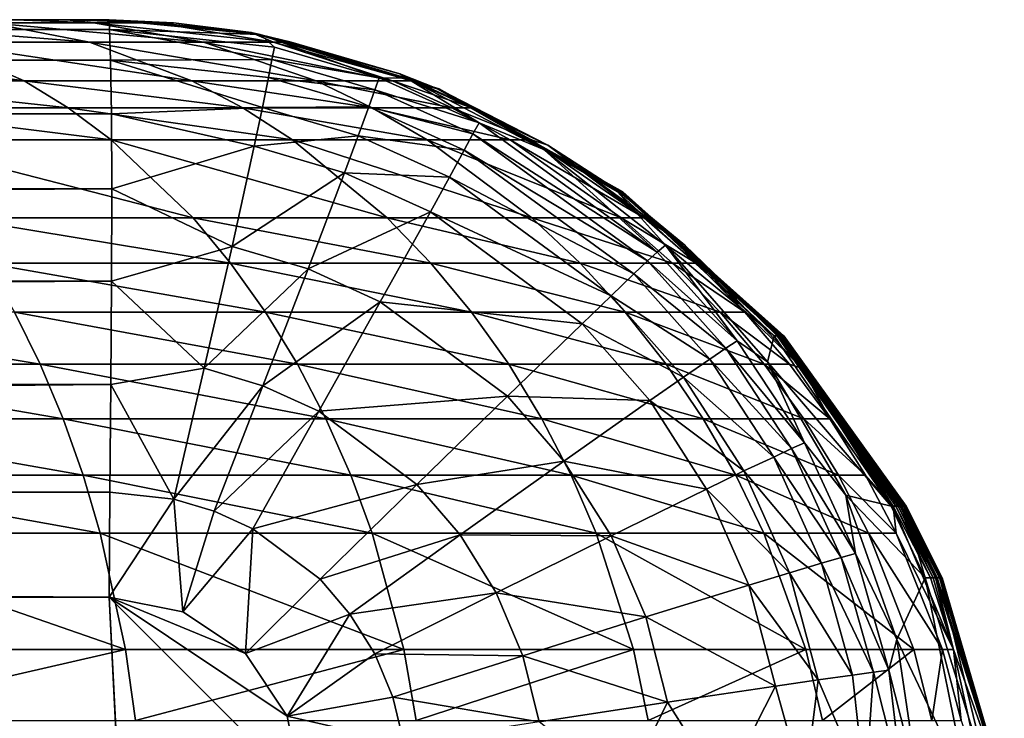
# Model space of a CAD drawing. Units: inches. Extents: x -25.6 to 27.7, y -23.9 to 22.9.
# Drawn here: x 26 to 27, y 22.2 to 22.9 of the extents above; entities that cross this region are included whole.
import ezdxf

# ---------------------------------------------------------------- set-up
doc = ezdxf.new("R2010")
doc.units = ezdxf.units.IN
doc.header["$MEASUREMENT"] = 0
doc.layers.add('SEAT-SEAT', color=5, linetype='Continuous')

msp = doc.modelspace()

# ---------------------------------------------------------------- linework, layer by layer
at = {"layer": 'SEAT-SEAT'}
for points in [[(26.1187, 22.9315, 1.5354), (-13.4483, 22.9315, 1.5354), (26.1187, 22.9315, 3.4713)], [(26.1187, 22.9315, 3.4713), (-13.4483, 22.9315, 1.5354), (26.1187, 22.9315, 5.4072)], [(26.1187, 22.9315, 5.4072), (-13.4483, 22.9315, 1.5354), (26.1187, 22.9315, 7.3431)], [(26.1187, 22.9315, 7.3431), (-13.4483, 22.9315, 1.5354), (26.1187, 22.9315, 9.279)], [(26.1187, 22.9315, 9.279), (-13.4483, 22.9315, 1.5354), (26.1187, 22.9315, 11.2149)], [(26.1187, 22.9315, 11.2149), (-13.4483, 22.9315, 1.5354), (-13.4483, 22.9315, 11.2149)], [(26.1187, 22.9315, 11.2149), (-13.4483, 22.9315, 11.2149), (-13.4375, 22.9315, 11.3743)], [(-13.4483, 22.9315, 1.5354), (26.1187, 22.9315, 1.5354), (11.2802, 22.9216, 1.428)], [(26.1187, 22.9315, 11.2149), (-13.4375, 22.9315, 11.3743), (26.1078, 22.9315, 11.3743)], [(26.1078, 22.9315, 11.3743), (-13.4375, 22.9315, 11.3743), (-13.4052, 22.9315, 11.5309)], [(26.1078, 22.9315, 11.3743), (-13.4052, 22.9315, 11.5309), (26.0756, 22.9315, 11.5309)], [(26.0756, 22.9315, 11.5309), (-13.4052, 22.9315, 11.5309), (26.0225, 22.9315, 11.6816)], [(11.2802, 22.9216, 1.428), (26.1187, 22.9315, 1.5354), (26.119, 22.9216, 1.428)], [(25.941, 22.9084, 12.1505), (26.0983, 22.9084, 11.947), (25.8526, 22.9283, 12.0695)], [(25.8526, 22.9283, 12.0695), (26.0983, 22.9084, 11.947), (25.9961, 22.9283, 11.8837)], [(26.1024, 22.9283, 11.6742), (26.0225, 22.9315, 11.6816), (25.9961, 22.9283, 11.8837)], [(26.1024, 22.9283, 11.6742), (25.9961, 22.9283, 11.8837), (26.2149, 22.9084, 11.7178)], [(26.2149, 22.9084, 11.7178), (25.9961, 22.9283, 11.8837), (26.0983, 22.9084, 11.947)], [(26.0756, 22.9315, 11.5309), (26.0225, 22.9315, 11.6816), (26.1024, 22.9283, 11.6742)], [(26.1078, 22.9315, 11.3743), (26.0756, 22.9315, 11.5309), (26.1678, 22.9283, 11.4487)], [(26.1678, 22.9283, 11.4487), (26.0756, 22.9315, 11.5309), (26.1024, 22.9283, 11.6742)], [(26.1678, 22.9283, 11.4487), (26.1024, 22.9283, 11.6742), (26.2865, 22.9084, 11.4709)], [(26.2865, 22.9084, 11.4709), (26.1024, 22.9283, 11.6742), (26.2149, 22.9084, 11.7178)], [(26.1678, 22.9283, 11.4487), (26.1843, 22.9283, 11.3323), (26.1078, 22.9315, 11.3743)], [(26.1078, 22.9315, 11.3743), (26.1843, 22.9283, 11.3323), (26.1187, 22.9315, 11.2149)], [(26.1187, 22.9315, 11.2149), (26.1843, 22.9283, 11.3323), (26.2636, 22.9183, 11.2149)], [(26.273, 22.9163, 1.5354), (26.1187, 22.9315, 1.5354), (26.2636, 22.9183, 3.3503)], [(26.2636, 22.9183, 3.3503), (26.1187, 22.9315, 1.5354), (26.1187, 22.9315, 3.4713)], [(26.2636, 22.9183, 3.3503), (26.1187, 22.9315, 3.4713), (26.2639, 22.9183, 5.4677)], [(26.2639, 22.9183, 5.4677), (26.1187, 22.9315, 3.4713), (26.1187, 22.9315, 5.4072)], [(26.2639, 22.9183, 5.4677), (26.1187, 22.9315, 5.4072), (26.1187, 22.9315, 7.3431)], [(26.1187, 22.9315, 9.279), (26.2639, 22.9183, 8.795), (26.1187, 22.9315, 7.3431)], [(26.1187, 22.9315, 7.3431), (26.2639, 22.9183, 8.795), (26.264, 22.9183, 7.5851)], [(26.1187, 22.9315, 7.3431), (26.264, 22.9183, 7.5851), (26.2639, 22.9183, 5.4677)], [(26.1187, 22.9315, 11.2149), (26.2638, 22.9183, 10.3074), (26.1187, 22.9315, 9.279)], [(26.1187, 22.9315, 9.279), (26.2638, 22.9183, 10.3074), (26.2639, 22.9183, 10.005)], [(26.1187, 22.9315, 9.279), (26.2639, 22.9183, 10.005), (26.2639, 22.9183, 9.4)], [(26.2636, 22.9183, 11.2149), (26.2637, 22.9183, 10.9124), (26.1187, 22.9315, 11.2149)], [(26.1187, 22.9315, 11.2149), (26.2637, 22.9183, 10.9124), (26.2638, 22.9183, 10.6099)], [(26.1187, 22.9315, 11.2149), (26.2638, 22.9183, 10.6099), (26.2638, 22.9183, 10.3074)], [(26.2639, 22.9183, 8.795), (26.1187, 22.9315, 9.279), (26.2639, 22.9183, 9.4)], [(26.1187, 22.9315, 1.5354), (26.273, 22.9163, 1.5354), (26.119, 22.9216, 1.428)], [(26.2865, 22.9084, 11.4709), (26.2636, 22.9183, 11.2149), (26.1678, 22.9283, 11.4487)], [(26.1678, 22.9283, 11.4487), (26.2636, 22.9183, 11.2149), (26.1843, 22.9283, 11.3323)], [(11.2802, 22.9216, 1.428), (26.119, 22.9216, 1.428), (26.12, 22.89, 1.3181)], [(11.2802, 22.9216, 1.428), (26.12, 22.89, 1.3181), (11.2803, 22.8785, 1.2909)], [(26.119, 22.9216, 1.428), (26.273, 22.9163, 1.5354), (26.2875, 22.9033, 1.428)], [(26.119, 22.9216, 1.428), (26.2875, 22.9033, 1.428), (26.285, 22.8907, 1.3729)], [(26.285, 22.8907, 1.3729), (26.12, 22.89, 1.3181), (26.119, 22.9216, 1.428)], [(26.2865, 22.9084, 11.4709), (26.3047, 22.9084, 11.3435), (26.2636, 22.9183, 11.2149)], [(26.4159, 22.8762, 11.215), (26.2636, 22.9183, 11.2149), (26.3047, 22.9084, 11.3435)], [(26.2636, 22.9183, 11.2149), (26.4159, 22.8762, 11.215), (26.2637, 22.9183, 10.9124)], [(26.4539, 22.8608, 3.3503), (26.423, 22.8716, 1.5354), (26.2636, 22.9183, 3.3503)], [(26.4539, 22.8608, 3.3503), (26.2636, 22.9183, 3.3503), (26.2639, 22.9183, 5.4677)], [(26.423, 22.8716, 1.5354), (26.273, 22.9163, 1.5354), (26.2636, 22.9183, 3.3503)], [(26.2637, 22.9183, 10.9124), (26.4159, 22.8762, 11.215), (26.4545, 22.8608, 10.9125)], [(26.2637, 22.9183, 10.9124), (26.4545, 22.8608, 10.9125), (26.4549, 22.8608, 10.61)], [(26.4549, 22.8608, 10.61), (26.2638, 22.9183, 10.6099), (26.2637, 22.9183, 10.9124)], [(26.2638, 22.9183, 10.3074), (26.2638, 22.9183, 10.6099), (26.4551, 22.8608, 10.3075)], [(26.2638, 22.9183, 10.3074), (26.4551, 22.8608, 10.3075), (26.4553, 22.8608, 10.005)], [(26.4551, 22.8608, 10.3075), (26.2638, 22.9183, 10.6099), (26.4549, 22.8608, 10.61)], [(26.4553, 22.8608, 10.005), (26.2639, 22.9183, 10.005), (26.2638, 22.9183, 10.3074)], [(26.2639, 22.9183, 5.4677), (26.264, 22.9183, 7.5851), (26.4557, 22.8608, 5.4677)], [(26.2639, 22.9183, 5.4677), (26.4557, 22.8608, 5.4677), (26.4539, 22.8608, 3.3503)], [(26.2639, 22.9183, 9.4), (26.2639, 22.9183, 10.005), (26.4556, 22.8608, 9.4)], [(26.2639, 22.9183, 9.4), (26.4556, 22.8608, 9.4), (26.4558, 22.8608, 8.795)], [(26.4556, 22.8608, 9.4), (26.2639, 22.9183, 10.005), (26.4553, 22.8608, 10.005)], [(26.2639, 22.9183, 9.4), (26.4558, 22.8608, 8.795), (26.2639, 22.9183, 8.795)], [(26.2639, 22.9183, 8.795), (26.4558, 22.8608, 8.795), (26.4559, 22.8608, 7.5851)], [(26.2639, 22.9183, 8.795), (26.4559, 22.8608, 7.5851), (26.264, 22.9183, 7.5851)], [(26.264, 22.9183, 7.5851), (26.4559, 22.8608, 7.5851), (26.4557, 22.8608, 5.4677)], [(26.2875, 22.9033, 1.428), (26.273, 22.9163, 1.5354), (26.3946, 22.872, 1.428)], [(26.3946, 22.872, 1.428), (26.273, 22.9163, 1.5354), (26.423, 22.8716, 1.5354)], [(26.0316, 22.8688, 12.2321), (25.941, 22.9084, 12.1505), (25.7485, 22.9084, 12.3211)], [(26.0316, 22.8688, 12.2321), (25.7485, 22.9084, 12.3211), (25.8219, 22.8688, 12.4176)], [(26.0316, 22.8688, 12.2321), (26.203, 22.8688, 12.0108), (25.941, 22.9084, 12.1505)], [(26.203, 22.8688, 12.0108), (26.0983, 22.9084, 11.947), (25.941, 22.9084, 12.1505)], [(26.203, 22.8688, 12.0108), (26.3301, 22.8688, 11.7616), (26.0983, 22.9084, 11.947)], [(26.2149, 22.9084, 11.7178), (26.0983, 22.9084, 11.947), (26.3301, 22.8688, 11.7616)], [(26.2865, 22.9084, 11.4709), (26.2149, 22.9084, 11.7178), (26.4084, 22.8688, 11.4932)], [(26.4084, 22.8688, 11.4932), (26.2149, 22.9084, 11.7178), (26.3301, 22.8688, 11.7616)], [(26.4282, 22.8688, 11.3547), (26.3047, 22.9084, 11.3435), (26.2865, 22.9084, 11.4709)], [(26.4282, 22.8688, 11.3547), (26.2865, 22.9084, 11.4709), (26.4084, 22.8688, 11.4932)], [(26.4282, 22.8688, 11.3547), (26.4159, 22.8762, 11.215), (26.3047, 22.9084, 11.3435)], [(26.285, 22.8907, 1.3729), (26.2875, 22.9033, 1.428), (26.3946, 22.872, 1.428)], [(11.2803, 22.8785, 1.2909), (26.12, 22.89, 1.3181), (26.1209, 22.8352, 1.2123)], [(26.285, 22.8907, 1.3729), (26.2814, 22.8725, 1.3181), (26.12, 22.89, 1.3181)], [(26.2752, 22.8416, 1.251), (26.1209, 22.8352, 1.2123), (26.12, 22.89, 1.3181)], [(26.2752, 22.8416, 1.251), (26.12, 22.89, 1.3181), (26.2814, 22.8725, 1.3181)], [(26.3903, 22.8599, 1.3729), (26.2814, 22.8725, 1.3181), (26.285, 22.8907, 1.3729)], [(26.285, 22.8907, 1.3729), (26.3946, 22.872, 1.428), (26.3903, 22.8599, 1.3729)], [(11.2803, 22.8785, 1.2909), (26.1209, 22.8352, 1.2123), (11.2803, 22.7994, 1.1632)], [(26.4898, 22.8412, 11.3602), (26.567, 22.8031, 11.2151), (26.4159, 22.8762, 11.215)], [(26.4898, 22.8412, 11.3602), (26.4159, 22.8762, 11.215), (26.4282, 22.8688, 11.3547)], [(26.4159, 22.8762, 11.215), (26.567, 22.8031, 11.2151), (26.4545, 22.8608, 10.9125)], [(25.8584, 22.8412, 12.4649), (26.0766, 22.8412, 12.272), (25.8219, 22.8688, 12.4176)], [(26.0766, 22.8412, 12.272), (26.0316, 22.8688, 12.2321), (25.8219, 22.8688, 12.4176)], [(26.2551, 22.8412, 12.042), (26.203, 22.8688, 12.0108), (26.0316, 22.8688, 12.2321)], [(26.2551, 22.8412, 12.042), (26.0316, 22.8688, 12.2321), (26.0766, 22.8412, 12.272)], [(26.2551, 22.8412, 12.042), (26.3874, 22.8412, 11.783), (26.203, 22.8688, 12.0108)], [(26.3874, 22.8412, 11.783), (26.3301, 22.8688, 11.7616), (26.203, 22.8688, 12.0108)], [(26.2814, 22.8725, 1.3181), (26.384, 22.8424, 1.3181), (26.2752, 22.8416, 1.251)], [(26.3903, 22.8599, 1.3729), (26.384, 22.8424, 1.3181), (26.2814, 22.8725, 1.3181)], [(26.3874, 22.8412, 11.783), (26.469, 22.8412, 11.5041), (26.3301, 22.8688, 11.7616)], [(26.4084, 22.8688, 11.4932), (26.3301, 22.8688, 11.7616), (26.469, 22.8412, 11.5041)], [(26.3903, 22.8599, 1.3729), (26.3946, 22.872, 1.428), (26.4969, 22.8259, 1.428)], [(26.3946, 22.872, 1.428), (26.423, 22.8716, 1.5354), (26.4969, 22.8259, 1.428)], [(26.4898, 22.8412, 11.3602), (26.4282, 22.8688, 11.3547), (26.4084, 22.8688, 11.4932)], [(26.4898, 22.8412, 11.3602), (26.4084, 22.8688, 11.4932), (26.469, 22.8412, 11.5041)], [(26.5629, 22.7987, 1.5354), (26.423, 22.8716, 1.5354), (26.4539, 22.8608, 3.3503)], [(26.4969, 22.8259, 1.428), (26.423, 22.8716, 1.5354), (26.5629, 22.7987, 1.5354)], [(26.4906, 22.8146, 1.3729), (26.384, 22.8424, 1.3181), (26.3903, 22.8599, 1.3729)], [(26.3903, 22.8599, 1.3729), (26.4969, 22.8259, 1.428), (26.4906, 22.8146, 1.3729)], [(26.4539, 22.8608, 3.3503), (26.4557, 22.8608, 5.4677), (26.6385, 22.7554, 3.3503)], [(26.4539, 22.8608, 3.3503), (26.6385, 22.7554, 3.3503), (26.5629, 22.7987, 1.5354)], [(26.4549, 22.8608, 10.61), (26.4545, 22.8608, 10.9125), (26.567, 22.8031, 11.2151)], [(26.4549, 22.8608, 10.61), (26.567, 22.8031, 11.2151), (26.641, 22.7554, 10.6101)], [(26.641, 22.7554, 10.6101), (26.6417, 22.7554, 10.3076), (26.4549, 22.8608, 10.61)], [(26.4549, 22.8608, 10.61), (26.6417, 22.7554, 10.3076), (26.4551, 22.8608, 10.3075)], [(26.4553, 22.8608, 10.005), (26.4551, 22.8608, 10.3075), (26.6422, 22.7554, 10.005)], [(26.6417, 22.7554, 10.3076), (26.6422, 22.7554, 10.005), (26.4551, 22.8608, 10.3075)], [(26.4553, 22.8608, 10.005), (26.6422, 22.7554, 10.005), (26.643, 22.7554, 9.4)], [(26.643, 22.7554, 9.4), (26.4556, 22.8608, 9.4), (26.4553, 22.8608, 10.005)], [(26.4558, 22.8608, 8.795), (26.4556, 22.8608, 9.4), (26.6434, 22.7554, 8.795)], [(26.6434, 22.7554, 8.795), (26.4556, 22.8608, 9.4), (26.643, 22.7554, 9.4)], [(26.4559, 22.8608, 7.5851), (26.6431, 22.7554, 5.4677), (26.4557, 22.8608, 5.4677)], [(26.4557, 22.8608, 5.4677), (26.6431, 22.7554, 5.4677), (26.6385, 22.7554, 3.3503)], [(26.4558, 22.8608, 8.795), (26.6434, 22.7554, 8.795), (26.6438, 22.7554, 7.5851)], [(26.4558, 22.8608, 8.795), (26.6438, 22.7554, 7.5851), (26.4559, 22.8608, 7.5851)], [(26.4559, 22.8608, 7.5851), (26.6438, 22.7554, 7.5851), (26.6431, 22.7554, 5.4677)], [(11.2803, 22.7994, 1.1632), (26.1209, 22.8352, 1.2123), (26.1213, 22.7585, 1.1179)], [(25.8942, 22.8086, 12.5108), (26.1207, 22.8086, 12.3107), (25.8584, 22.8412, 12.4649)], [(26.1207, 22.8086, 12.3107), (26.0766, 22.8412, 12.272), (25.8584, 22.8412, 12.4649)], [(26.1207, 22.8086, 12.3107), (26.3061, 22.8086, 12.0723), (26.0766, 22.8412, 12.272)], [(26.0766, 22.8412, 12.272), (26.3061, 22.8086, 12.0723), (26.2551, 22.8412, 12.042)], [(26.2668, 22.8021, 1.1873), (26.1209, 22.8352, 1.2123), (26.2752, 22.8416, 1.251)], [(26.2668, 22.8021, 1.1873), (26.1213, 22.7585, 1.1179), (26.1209, 22.8352, 1.2123)], [(26.4437, 22.8086, 11.8038), (26.3874, 22.8412, 11.783), (26.2551, 22.8412, 12.042)], [(26.2551, 22.8412, 12.042), (26.3061, 22.8086, 12.0723), (26.4437, 22.8086, 11.8038)], [(26.2752, 22.8416, 1.251), (26.3732, 22.8128, 1.251), (26.2668, 22.8021, 1.1873)], [(26.2752, 22.8416, 1.251), (26.384, 22.8424, 1.3181), (26.3732, 22.8128, 1.251)], [(26.384, 22.8424, 1.3181), (26.4817, 22.7982, 1.3181), (26.3732, 22.8128, 1.251)], [(26.4906, 22.8146, 1.3729), (26.4817, 22.7982, 1.3181), (26.384, 22.8424, 1.3181)], [(26.4437, 22.8086, 11.8038), (26.5286, 22.8086, 11.5147), (26.3874, 22.8412, 11.783)], [(26.5286, 22.8086, 11.5147), (26.469, 22.8412, 11.5041), (26.3874, 22.8412, 11.783)], [(26.5286, 22.8086, 11.5147), (26.5503, 22.8086, 11.3656), (26.469, 22.8412, 11.5041)], [(26.4898, 22.8412, 11.3602), (26.469, 22.8412, 11.5041), (26.5503, 22.8086, 11.3656)], [(26.5503, 22.8086, 11.3656), (26.567, 22.8031, 11.2151), (26.4898, 22.8412, 11.3602)], [(26.4906, 22.8146, 1.3729), (26.4969, 22.8259, 1.428), (26.6789, 22.6939, 1.428)], [(26.4969, 22.8259, 1.428), (26.5629, 22.7987, 1.5354), (26.6789, 22.6939, 1.428)], [(25.8942, 22.8086, 12.5108), (25.9618, 22.7289, 12.5965), (26.2043, 22.7289, 12.383)], [(26.2043, 22.7289, 12.383), (26.1207, 22.8086, 12.3107), (25.8942, 22.8086, 12.5108)], [(26.2043, 22.7289, 12.383), (26.403, 22.7289, 12.1286), (26.1207, 22.8086, 12.3107)], [(26.403, 22.7289, 12.1286), (26.3061, 22.8086, 12.0723), (26.1207, 22.8086, 12.3107)], [(26.2668, 22.8021, 1.1873), (26.3732, 22.8128, 1.251), (26.3591, 22.7749, 1.1873)], [(26.403, 22.7289, 12.1286), (26.5506, 22.7289, 11.8424), (26.3061, 22.8086, 12.0723)], [(26.3061, 22.8086, 12.0723), (26.5506, 22.7289, 11.8424), (26.4437, 22.8086, 11.8038)], [(26.3732, 22.8128, 1.251), (26.4665, 22.7705, 1.251), (26.3591, 22.7749, 1.1873)], [(26.3732, 22.8128, 1.251), (26.4817, 22.7982, 1.3181), (26.4665, 22.7705, 1.251)], [(26.642, 22.7289, 11.5343), (26.5286, 22.8086, 11.5147), (26.4437, 22.8086, 11.8038)], [(26.4437, 22.8086, 11.8038), (26.5506, 22.7289, 11.8424), (26.642, 22.7289, 11.5343)], [(26.669, 22.6848, 1.3729), (26.4817, 22.7982, 1.3181), (26.4906, 22.8146, 1.3729)], [(26.4906, 22.8146, 1.3729), (26.6789, 22.6939, 1.428), (26.669, 22.6848, 1.3729)], [(26.642, 22.7289, 11.5343), (26.6655, 22.7289, 11.3754), (26.5286, 22.8086, 11.5147)], [(26.6655, 22.7289, 11.3754), (26.5503, 22.8086, 11.3656), (26.5286, 22.8086, 11.5147)], [(26.6655, 22.7289, 11.3754), (26.567, 22.8031, 11.2151), (26.5503, 22.8086, 11.3656)], [(11.2803, 22.7994, 1.1632), (26.1213, 22.7585, 1.1179), (11.2803, 22.689, 1.0584)], [(26.2442, 22.6997, 1.077), (26.1213, 22.7585, 1.1179), (26.2668, 22.8021, 1.1873)], [(26.2668, 22.8021, 1.1873), (26.3591, 22.7749, 1.1873), (26.2442, 22.6997, 1.077)], [(26.4817, 22.7982, 1.3181), (26.6551, 22.6716, 1.3181), (26.4665, 22.7705, 1.251)], [(26.669, 22.6848, 1.3729), (26.6551, 22.6716, 1.3181), (26.4817, 22.7982, 1.3181)], [(26.5629, 22.7987, 1.5354), (26.6385, 22.7554, 3.3503), (26.6875, 22.7009, 1.5354)], [(26.6789, 22.6939, 1.428), (26.5629, 22.7987, 1.5354), (26.6875, 22.7009, 1.5354)], [(26.7073, 22.7009, 11.2152), (26.567, 22.8031, 11.2151), (26.6655, 22.7289, 11.3754)], [(26.641, 22.7554, 10.6101), (26.567, 22.8031, 11.2151), (26.6402, 22.7554, 10.9126)], [(26.7073, 22.7009, 11.2152), (26.6402, 22.7554, 10.9126), (26.567, 22.8031, 11.2151)], [(26.2442, 22.6997, 1.077), (26.3591, 22.7749, 1.1873), (26.3219, 22.6768, 1.077)], [(26.3591, 22.7749, 1.1873), (26.447, 22.735, 1.1873), (26.3219, 22.6768, 1.077)], [(26.3591, 22.7749, 1.1873), (26.4665, 22.7705, 1.251), (26.447, 22.735, 1.1873)], [(26.4665, 22.7705, 1.251), (26.6319, 22.6492, 1.251), (26.447, 22.735, 1.1873)], [(26.4665, 22.7705, 1.251), (26.6551, 22.6716, 1.3181), (26.6319, 22.6492, 1.251)], [(11.2803, 22.689, 1.0584), (26.1213, 22.7585, 1.1179), (26.121, 22.6641, 1.0411)], [(26.2442, 22.6997, 1.077), (26.121, 22.6641, 1.0411), (26.1213, 22.7585, 1.1179)], [(26.6875, 22.7009, 1.5354), (26.6385, 22.7554, 3.3503), (26.7985, 22.6082, 3.3503)], [(26.7985, 22.6082, 3.3503), (26.6385, 22.7554, 3.3503), (26.6431, 22.7554, 5.4677)], [(26.641, 22.7554, 10.6101), (26.6402, 22.7554, 10.9126), (26.7073, 22.7009, 11.2152)], [(26.7073, 22.7009, 11.2152), (26.8032, 22.6082, 10.6101), (26.641, 22.7554, 10.6101)], [(26.641, 22.7554, 10.6101), (26.8032, 22.6082, 10.6101), (26.8044, 22.6082, 10.3076)], [(26.641, 22.7554, 10.6101), (26.8044, 22.6082, 10.3076), (26.6417, 22.7554, 10.3076)], [(26.6417, 22.7554, 10.3076), (26.8044, 22.6082, 10.3076), (26.8054, 22.6082, 10.005)], [(26.6417, 22.7554, 10.3076), (26.8054, 22.6082, 10.005), (26.6422, 22.7554, 10.005)], [(26.643, 22.7554, 9.4), (26.6422, 22.7554, 10.005), (26.8068, 22.6082, 9.4)], [(26.6422, 22.7554, 10.005), (26.8054, 22.6082, 10.005), (26.8068, 22.6082, 9.4)], [(26.643, 22.7554, 9.4), (26.8068, 22.6082, 9.4), (26.8077, 22.6082, 8.795)], [(26.8077, 22.6082, 8.795), (26.6434, 22.7554, 8.795), (26.643, 22.7554, 9.4)], [(26.7985, 22.6082, 3.3503), (26.6431, 22.7554, 5.4677), (26.8071, 22.6082, 5.4677)], [(26.8071, 22.6082, 5.4677), (26.6431, 22.7554, 5.4677), (26.6438, 22.7554, 7.5851)], [(26.6438, 22.7554, 7.5851), (26.6434, 22.7554, 8.795), (26.8083, 22.6082, 7.5851)], [(26.8083, 22.6082, 7.5851), (26.6434, 22.7554, 8.795), (26.8077, 22.6082, 8.795)], [(26.6438, 22.7554, 7.5851), (26.8083, 22.6082, 7.5851), (26.8071, 22.6082, 5.4677)], [(26.3219, 22.6768, 1.077), (26.447, 22.735, 1.1873), (26.3957, 22.6431, 1.077)], [(26.447, 22.735, 1.1873), (26.6023, 22.6206, 1.1873), (26.3957, 22.6431, 1.077)], [(26.447, 22.735, 1.1873), (26.6319, 22.6492, 1.251), (26.6023, 22.6206, 1.1873)], [(26.2043, 22.7289, 12.383), (25.9618, 22.7289, 12.5965), (26.2428, 22.6825, 12.4156)], [(25.9929, 22.6825, 12.6353), (26.2428, 22.6825, 12.4156), (25.9618, 22.7289, 12.5965)], [(26.2043, 22.7289, 12.383), (26.2428, 22.6825, 12.4156), (26.4476, 22.6825, 12.1541)], [(26.4476, 22.6825, 12.1541), (26.403, 22.7289, 12.1286), (26.2043, 22.7289, 12.383)], [(26.4476, 22.6825, 12.1541), (26.6001, 22.6825, 11.8598), (26.403, 22.7289, 12.1286)], [(26.6001, 22.6825, 11.8598), (26.5506, 22.7289, 11.8424), (26.403, 22.7289, 12.1286)], [(26.642, 22.7289, 11.5343), (26.5506, 22.7289, 11.8424), (26.6945, 22.6825, 11.5432)], [(26.6945, 22.6825, 11.5432), (26.5506, 22.7289, 11.8424), (26.6001, 22.6825, 11.8598)], [(26.7189, 22.6825, 11.3799), (26.6655, 22.7289, 11.3754), (26.642, 22.7289, 11.5343)], [(26.6945, 22.6825, 11.5432), (26.7189, 22.6825, 11.3799), (26.642, 22.7289, 11.5343)], [(26.7189, 22.6825, 11.3799), (26.7073, 22.7009, 11.2152), (26.6655, 22.7289, 11.3754)], [(26.2156, 22.575, 0.9979), (26.121, 22.6641, 1.0411), (26.2442, 22.6997, 1.077)], [(26.2442, 22.6997, 1.077), (26.3219, 22.6768, 1.077), (26.2156, 22.575, 0.9979)], [(26.669, 22.6848, 1.3729), (26.6789, 22.6939, 1.428), (26.7607, 22.6032, 1.428)], [(26.6789, 22.6939, 1.428), (26.6875, 22.7009, 1.5354), (26.7607, 22.6032, 1.428)], [(26.6875, 22.7009, 1.5354), (26.7985, 22.6082, 3.3503), (26.7917, 22.5815, 1.5354)], [(26.7607, 22.6032, 1.428), (26.6875, 22.7009, 1.5354), (26.7917, 22.5815, 1.5354)], [(26.7687, 22.6324, 11.3839), (26.8274, 22.5749, 11.2151), (26.7073, 22.7009, 11.2152)], [(26.7687, 22.6324, 11.3839), (26.7073, 22.7009, 11.2152), (26.7189, 22.6825, 11.3799)], [(26.8274, 22.5749, 11.2151), (26.8016, 22.6082, 10.9126), (26.7073, 22.7009, 11.2152)], [(26.7073, 22.7009, 11.2152), (26.8016, 22.6082, 10.9126), (26.8032, 22.6082, 10.6101)], [(11.2803, 22.689, 1.0584), (26.121, 22.6641, 1.0411), (11.2803, 22.5583, 0.9863)], [(26.749, 22.5955, 1.3729), (26.6551, 22.6716, 1.3181), (26.669, 22.6848, 1.3729)], [(26.669, 22.6848, 1.3729), (26.7607, 22.6032, 1.428), (26.749, 22.5955, 1.3729)], [(26.0217, 22.6324, 12.6708), (26.2785, 22.6324, 12.4454), (25.9929, 22.6825, 12.6353)], [(25.9929, 22.6825, 12.6353), (26.2785, 22.6324, 12.4454), (26.2428, 22.6825, 12.4156)], [(26.2156, 22.575, 0.9979), (26.3219, 22.6768, 1.077), (26.2757, 22.5572, 0.9979)], [(26.4476, 22.6825, 12.1541), (26.2428, 22.6825, 12.4156), (26.4892, 22.6324, 12.1773)], [(26.2785, 22.6324, 12.4454), (26.4892, 22.6324, 12.1773), (26.2428, 22.6825, 12.4156)], [(26.3219, 22.6768, 1.077), (26.3957, 22.6431, 1.077), (26.2757, 22.5572, 0.9979)], [(26.4476, 22.6825, 12.1541), (26.4892, 22.6324, 12.1773), (26.6461, 22.6324, 11.8757)], [(26.6461, 22.6324, 11.8757), (26.6001, 22.6825, 11.8598), (26.4476, 22.6825, 12.1541)], [(26.6461, 22.6324, 11.8757), (26.7435, 22.6324, 11.5512), (26.6001, 22.6825, 11.8598)], [(26.6945, 22.6825, 11.5432), (26.6001, 22.6825, 11.8598), (26.7435, 22.6324, 11.5512)], [(26.7687, 22.6324, 11.3839), (26.7189, 22.6825, 11.3799), (26.6945, 22.6825, 11.5432)], [(26.7687, 22.6324, 11.3839), (26.6945, 22.6825, 11.5432), (26.7435, 22.6324, 11.5512)], [(11.2803, 22.5583, 0.9863), (26.121, 22.6641, 1.0411), (26.1201, 22.5583, 0.9863)], [(26.2156, 22.575, 0.9979), (26.1201, 22.5583, 0.9863), (26.121, 22.6641, 1.0411)], [(26.6551, 22.6716, 1.3181), (26.7328, 22.5845, 1.3181), (26.6319, 22.6492, 1.251)], [(26.749, 22.5955, 1.3729), (26.7328, 22.5845, 1.3181), (26.6551, 22.6716, 1.3181)], [(26.6319, 22.6492, 1.251), (26.7058, 22.5659, 1.251), (26.6023, 22.6206, 1.1873)], [(26.6319, 22.6492, 1.251), (26.7328, 22.5845, 1.3181), (26.7058, 22.5659, 1.251)], [(26.2757, 22.5572, 0.9979), (26.3957, 22.6431, 1.077), (26.3328, 22.5311, 0.9979)], [(26.3957, 22.6431, 1.077), (26.5259, 22.5465, 1.077), (26.3328, 22.5311, 0.9979)], [(26.3957, 22.6431, 1.077), (26.6023, 22.6206, 1.1873), (26.5259, 22.5465, 1.077)], [(25.7475, 22.5792, 12.8814), (26.048, 22.5792, 12.7027), (25.7282, 22.6324, 12.8454)], [(25.7282, 22.6324, 12.8454), (26.048, 22.5792, 12.7027), (26.0217, 22.6324, 12.6708)], [(26.048, 22.5792, 12.7027), (26.311, 22.5792, 12.4722), (26.0217, 22.6324, 12.6708)], [(26.0217, 22.6324, 12.6708), (26.311, 22.5792, 12.4722), (26.2785, 22.6324, 12.4454)], [(26.311, 22.5792, 12.4722), (26.5271, 22.5792, 12.1981), (26.2785, 22.6324, 12.4454)], [(26.2785, 22.6324, 12.4454), (26.5271, 22.5792, 12.1981), (26.4892, 22.6324, 12.1773)], [(26.6461, 22.6324, 11.8757), (26.4892, 22.6324, 12.1773), (26.6882, 22.5792, 11.8899)], [(26.5271, 22.5792, 12.1981), (26.6882, 22.5792, 11.8899), (26.4892, 22.6324, 12.1773)], [(26.6461, 22.6324, 11.8757), (26.6882, 22.5792, 11.8899), (26.7884, 22.5792, 11.5584)], [(26.7884, 22.5792, 11.5584), (26.7435, 22.6324, 11.5512), (26.6461, 22.6324, 11.8757)], [(26.7884, 22.5792, 11.5584), (26.8144, 22.5792, 11.3875), (26.7435, 22.6324, 11.5512)], [(26.7687, 22.6324, 11.3839), (26.7435, 22.6324, 11.5512), (26.8144, 22.5792, 11.3875)], [(26.8144, 22.5792, 11.3875), (26.8274, 22.5749, 11.2151), (26.7687, 22.6324, 11.3839)], [(26.6023, 22.6206, 1.1873), (26.6715, 22.542, 1.1873), (26.5259, 22.5465, 1.077)], [(26.6023, 22.6206, 1.1873), (26.7058, 22.5659, 1.251), (26.6715, 22.542, 1.1873)], [(26.7917, 22.5815, 1.5354), (26.7985, 22.6082, 3.3503), (26.9183, 22.4339, 3.3503)], [(26.9183, 22.4339, 3.3503), (26.7985, 22.6082, 3.3503), (26.8071, 22.6082, 5.4677)], [(26.8016, 22.6082, 10.9126), (26.8274, 22.5749, 11.2151), (26.9231, 22.4339, 10.9125)], [(26.9255, 22.4339, 10.61), (26.8032, 22.6082, 10.6101), (26.8016, 22.6082, 10.9126)], [(26.9231, 22.4339, 10.9125), (26.9255, 22.4339, 10.61), (26.8016, 22.6082, 10.9126)], [(26.9255, 22.4339, 10.61), (26.9274, 22.4339, 10.3075), (26.8032, 22.6082, 10.6101)], [(26.8032, 22.6082, 10.6101), (26.9274, 22.4339, 10.3075), (26.8044, 22.6082, 10.3076)], [(26.929, 22.4339, 10.005), (26.8054, 22.6082, 10.005), (26.8044, 22.6082, 10.3076)], [(26.929, 22.4339, 10.005), (26.8044, 22.6082, 10.3076), (26.9274, 22.4339, 10.3075)], [(26.929, 22.4339, 10.005), (26.9311, 22.4339, 9.4), (26.8054, 22.6082, 10.005)], [(26.9311, 22.4339, 9.4), (26.8068, 22.6082, 9.4), (26.8054, 22.6082, 10.005)], [(26.8077, 22.6082, 8.795), (26.8068, 22.6082, 9.4), (26.9324, 22.4339, 8.795)], [(26.9324, 22.4339, 8.795), (26.8068, 22.6082, 9.4), (26.9311, 22.4339, 9.4)], [(26.8071, 22.6082, 5.4677), (26.8083, 22.6082, 7.5851), (26.9315, 22.4339, 5.4677)], [(26.8071, 22.6082, 5.4677), (26.9315, 22.4339, 5.4677), (26.9183, 22.4339, 3.3503)], [(26.8077, 22.6082, 8.795), (26.9324, 22.4339, 8.795), (26.9334, 22.4339, 7.5851)], [(26.9334, 22.4339, 7.5851), (26.8083, 22.6082, 7.5851), (26.8077, 22.6082, 8.795)], [(26.9315, 22.4339, 5.4677), (26.8083, 22.6082, 7.5851), (26.9334, 22.4339, 7.5851)], [(26.8164, 22.4929, 1.3729), (26.7328, 22.5845, 1.3181), (26.749, 22.5955, 1.3729)], [(26.749, 22.5955, 1.3729), (26.7607, 22.6032, 1.428), (26.8297, 22.4988, 1.428)], [(26.749, 22.5955, 1.3729), (26.8297, 22.4988, 1.428), (26.8164, 22.4929, 1.3729)], [(26.7607, 22.6032, 1.428), (26.7917, 22.5815, 1.5354), (26.8297, 22.4988, 1.428)], [(26.7328, 22.5845, 1.3181), (26.7981, 22.4843, 1.3181), (26.7058, 22.5659, 1.251)], [(26.8164, 22.4929, 1.3729), (26.7981, 22.4843, 1.3181), (26.7328, 22.5845, 1.3181)], [(25.7646, 22.5233, 12.913), (26.0714, 22.5233, 12.7306), (25.7475, 22.5792, 12.8814)], [(25.7475, 22.5792, 12.8814), (26.0714, 22.5233, 12.7306), (26.048, 22.5792, 12.7027)], [(26.0714, 22.5233, 12.7306), (26.3402, 22.5233, 12.4956), (26.048, 22.5792, 12.7027)], [(26.048, 22.5792, 12.7027), (26.3402, 22.5233, 12.4956), (26.311, 22.5792, 12.4722)], [(26.1847, 22.4412, 0.9547), (26.1201, 22.5583, 0.9863), (26.2156, 22.575, 0.9979)], [(26.2156, 22.575, 0.9979), (26.2757, 22.5572, 0.9979), (26.1847, 22.4412, 0.9547)], [(26.3402, 22.5233, 12.4956), (26.5611, 22.5233, 12.2163), (26.311, 22.5792, 12.4722)], [(26.311, 22.5792, 12.4722), (26.5611, 22.5233, 12.2163), (26.5271, 22.5792, 12.1981)], [(26.5611, 22.5233, 12.2163), (26.7261, 22.5233, 11.9023), (26.5271, 22.5792, 12.1981)], [(26.5271, 22.5792, 12.1981), (26.7261, 22.5233, 11.9023), (26.6882, 22.5792, 11.8899)], [(26.7884, 22.5792, 11.5584), (26.6882, 22.5792, 11.8899), (26.8288, 22.5233, 11.5647)], [(26.7261, 22.5233, 11.9023), (26.8288, 22.5233, 11.5647), (26.6882, 22.5792, 11.8899)], [(26.7884, 22.5792, 11.5584), (26.8288, 22.5233, 11.5647), (26.8556, 22.5233, 11.3906)], [(26.8556, 22.5233, 11.3906), (26.8144, 22.5792, 11.3875), (26.7884, 22.5792, 11.5584)], [(26.7917, 22.5815, 1.5354), (26.9183, 22.4339, 3.3503), (26.8717, 22.4454, 1.5354)], [(26.8297, 22.4988, 1.428), (26.7917, 22.5815, 1.5354), (26.8717, 22.4454, 1.5354)], [(26.8556, 22.5233, 11.3906), (26.8274, 22.5749, 11.2151), (26.8144, 22.5792, 11.3875)], [(26.9201, 22.4339, 11.215), (26.8274, 22.5749, 11.2151), (26.8556, 22.5233, 11.3906)], [(26.9231, 22.4339, 10.9125), (26.8274, 22.5749, 11.2151), (26.9201, 22.4339, 11.215)], [(26.7058, 22.5659, 1.251), (26.7677, 22.47, 1.251), (26.6715, 22.542, 1.1873)], [(26.7058, 22.5659, 1.251), (26.7981, 22.4843, 1.3181), (26.7677, 22.47, 1.251)], [(11.2803, 22.5583, 0.9863), (26.1201, 22.5583, 0.9863), (11.2802, 22.4484, 0.9547)], [(11.2802, 22.4484, 0.9547), (26.1201, 22.5583, 0.9863), (26.1191, 22.4484, 0.9547)], [(26.1847, 22.4412, 0.9547), (26.1191, 22.4484, 0.9547), (26.1201, 22.5583, 0.9863)], [(26.1847, 22.4412, 0.9547), (26.2757, 22.5572, 0.9979), (26.2261, 22.429, 0.9547)], [(26.2757, 22.5572, 0.9979), (26.3328, 22.5311, 0.9979), (26.2261, 22.429, 0.9547)], [(26.4331, 22.4562, 0.9979), (26.3328, 22.5311, 0.9979), (26.5259, 22.5465, 1.077)], [(26.4331, 22.4562, 0.9979), (26.5259, 22.5465, 1.077), (26.5836, 22.4801, 1.077)], [(26.5836, 22.4801, 1.077), (26.5259, 22.5465, 1.077), (26.6715, 22.542, 1.1873)], [(26.5836, 22.4801, 1.077), (26.6715, 22.542, 1.1873), (26.7294, 22.4515, 1.1873)], [(26.7294, 22.4515, 1.1873), (26.6715, 22.542, 1.1873), (26.7677, 22.47, 1.251)], [(25.7796, 22.4656, 12.9401), (26.0919, 22.4656, 12.7545), (25.7646, 22.5233, 12.913)], [(25.7646, 22.5233, 12.913), (26.0919, 22.4656, 12.7545), (26.0714, 22.5233, 12.7306)], [(26.0919, 22.4656, 12.7545), (26.3657, 22.4656, 12.5156), (26.0714, 22.5233, 12.7306)], [(26.0714, 22.5233, 12.7306), (26.3657, 22.4656, 12.5156), (26.3402, 22.5233, 12.4956)], [(26.2654, 22.4109, 0.9547), (26.2261, 22.429, 0.9547), (26.3328, 22.5311, 0.9979)], [(26.2654, 22.4109, 0.9547), (26.3328, 22.5311, 0.9979), (26.4331, 22.4562, 0.9979)], [(26.3657, 22.4656, 12.5156), (26.591, 22.4656, 12.2317), (26.3402, 22.5233, 12.4956)], [(26.3402, 22.5233, 12.4956), (26.591, 22.4656, 12.2317), (26.5611, 22.5233, 12.2163)], [(26.591, 22.4656, 12.2317), (26.7594, 22.4656, 11.9129), (26.5611, 22.5233, 12.2163)], [(26.5611, 22.5233, 12.2163), (26.7594, 22.4656, 11.9129), (26.7261, 22.5233, 11.9023)], [(26.7594, 22.4656, 11.9129), (26.8645, 22.4656, 11.57), (26.7261, 22.5233, 11.9023)], [(26.7261, 22.5233, 11.9023), (26.8645, 22.4656, 11.57), (26.8288, 22.5233, 11.5647)], [(26.8556, 22.5233, 11.3906), (26.8288, 22.5233, 11.5647), (26.892, 22.4656, 11.3933)], [(26.8645, 22.4656, 11.57), (26.892, 22.4656, 11.3933), (26.8288, 22.5233, 11.5647)], [(26.8556, 22.5233, 11.3906), (26.892, 22.4656, 11.3933), (26.9201, 22.4339, 11.215)], [(26.8672, 22.3815, 1.3729), (26.7981, 22.4843, 1.3181), (26.8164, 22.4929, 1.3729)], [(26.8164, 22.4929, 1.3729), (26.8297, 22.4988, 1.428), (26.8818, 22.3856, 1.428)], [(26.8164, 22.4929, 1.3729), (26.8818, 22.3856, 1.428), (26.8672, 22.3815, 1.3729)], [(26.8297, 22.4988, 1.428), (26.8717, 22.4454, 1.5354), (26.8818, 22.3856, 1.428)], [(26.7981, 22.4843, 1.3181), (26.8471, 22.3758, 1.3181), (26.7677, 22.47, 1.251)], [(26.8672, 22.3815, 1.3729), (26.8471, 22.3758, 1.3181), (26.7981, 22.4843, 1.3181)], [(26.4331, 22.4562, 0.9979), (26.5836, 22.4801, 1.077), (26.4775, 22.4047, 0.9979)], [(26.4775, 22.4047, 0.9979), (26.5836, 22.4801, 1.077), (26.6318, 22.4037, 1.077)], [(26.5836, 22.4801, 1.077), (26.7294, 22.4515, 1.1873), (26.6318, 22.4037, 1.077)], [(25.7924, 22.4066, 12.9626), (26.1093, 22.4066, 12.7743), (25.7796, 22.4656, 12.9401)], [(25.7796, 22.4656, 12.9401), (26.1093, 22.4066, 12.7743), (26.0919, 22.4656, 12.7545)], [(26.1093, 22.4066, 12.7743), (26.3875, 22.4066, 12.5321), (26.0919, 22.4656, 12.7545)], [(26.0919, 22.4656, 12.7545), (26.3875, 22.4066, 12.5321), (26.3657, 22.4656, 12.5156)], [(26.3875, 22.4066, 12.5321), (26.6166, 22.4066, 12.2445), (26.3657, 22.4656, 12.5156)], [(26.3657, 22.4656, 12.5156), (26.6166, 22.4066, 12.2445), (26.591, 22.4656, 12.2317)], [(26.6166, 22.4066, 12.2445), (26.7879, 22.4066, 11.9215), (26.591, 22.4656, 12.2317)], [(26.591, 22.4656, 12.2317), (26.7879, 22.4066, 11.9215), (26.7594, 22.4656, 11.9129)], [(26.7294, 22.4515, 1.1873), (26.7677, 22.47, 1.251), (26.8141, 22.3659, 1.251)], [(26.7879, 22.4066, 11.9215), (26.8951, 22.4066, 11.5744), (26.7594, 22.4656, 11.9129)], [(26.7594, 22.4656, 11.9129), (26.8951, 22.4066, 11.5744), (26.8645, 22.4656, 11.57)], [(26.8141, 22.3659, 1.251), (26.7677, 22.47, 1.251), (26.8471, 22.3758, 1.3181)], [(26.8951, 22.4066, 11.5744), (26.9233, 22.4066, 11.3955), (26.8645, 22.4656, 11.57)], [(26.8645, 22.4656, 11.57), (26.9233, 22.4066, 11.3955), (26.892, 22.4656, 11.3933)], [(26.9201, 22.4339, 11.215), (26.892, 22.4656, 11.3933), (26.9233, 22.4066, 11.3955)], [(26.2654, 22.4109, 0.9547), (26.4331, 22.4562, 0.9979), (26.3344, 22.3593, 0.9547)], [(26.3344, 22.3593, 0.9547), (26.4331, 22.4562, 0.9979), (26.4775, 22.4047, 0.9979)], [(11.2802, 22.4484, 0.9547), (26.1187, 22.3409, 0.9449), (-13.4483, 22.3409, 0.9449)], [(26.1191, 22.4484, 0.9547), (26.1187, 22.3409, 0.9449), (11.2802, 22.4484, 0.9547)], [(26.1187, 22.3409, 0.9449), (26.1191, 22.4484, 0.9547), (26.1847, 22.4412, 0.9547)], [(26.6318, 22.4037, 1.077), (26.7294, 22.4515, 1.1873), (26.7726, 22.3534, 1.1873)], [(26.7294, 22.4515, 1.1873), (26.8141, 22.3659, 1.251), (26.7726, 22.3534, 1.1873)], [(26.8717, 22.4454, 1.5354), (26.9183, 22.4339, 3.3503), (26.9529, 22.3607, 3.3503)], [(26.8717, 22.4454, 1.5354), (26.9529, 22.3607, 3.3503), (26.9241, 22.2977, 1.5354)], [(26.8818, 22.3856, 1.428), (26.8717, 22.4454, 1.5354), (26.9241, 22.2977, 1.5354)], [(26.1187, 22.3409, 0.9449), (26.1847, 22.4412, 0.9547), (26.194, 22.3259, 0.9449)], [(26.194, 22.3259, 0.9449), (26.1847, 22.4412, 0.9547), (26.2261, 22.429, 0.9547)], [(26.9183, 22.4339, 3.3503), (26.9315, 22.4339, 5.4677), (26.9529, 22.3607, 3.3503)], [(26.9201, 22.4339, 11.215), (26.9233, 22.4066, 11.3955), (26.9821, 22.2874, 11.2149)], [(26.9231, 22.4339, 10.9125), (26.9201, 22.4339, 11.215), (26.9584, 22.3607, 10.9125)], [(26.9584, 22.3607, 10.9125), (26.9201, 22.4339, 11.215), (26.9821, 22.2874, 11.2149)], [(26.9612, 22.3607, 10.61), (26.9255, 22.4339, 10.61), (26.9231, 22.4339, 10.9125)], [(26.9612, 22.3607, 10.61), (26.9231, 22.4339, 10.9125), (26.9584, 22.3607, 10.9125)], [(26.9612, 22.3607, 10.61), (26.9634, 22.3607, 10.3075), (26.9255, 22.4339, 10.61)], [(26.9255, 22.4339, 10.61), (26.9634, 22.3607, 10.3075), (26.9274, 22.4339, 10.3075)], [(26.929, 22.4339, 10.005), (26.9274, 22.4339, 10.3075), (26.9651, 22.3607, 10.005)], [(26.9651, 22.3607, 10.005), (26.9274, 22.4339, 10.3075), (26.9634, 22.3607, 10.3075)], [(26.9676, 22.3607, 9.4), (26.9311, 22.4339, 9.4), (26.929, 22.4339, 10.005)], [(26.9651, 22.3607, 10.005), (26.9676, 22.3607, 9.4), (26.929, 22.4339, 10.005)], [(26.9676, 22.3607, 9.4), (26.9691, 22.3607, 8.795), (26.9311, 22.4339, 9.4)], [(26.9691, 22.3607, 8.795), (26.9324, 22.4339, 8.795), (26.9311, 22.4339, 9.4)], [(26.9529, 22.3607, 3.3503), (26.9315, 22.4339, 5.4677), (26.968, 22.3607, 5.4677)], [(26.968, 22.3607, 5.4677), (26.9315, 22.4339, 5.4677), (26.9334, 22.4339, 7.5851)], [(26.9334, 22.4339, 7.5851), (26.9324, 22.4339, 8.795), (26.9702, 22.3607, 7.5851)], [(26.9702, 22.3607, 7.5851), (26.9324, 22.4339, 8.795), (26.9691, 22.3607, 8.795)], [(26.9334, 22.4339, 7.5851), (26.9702, 22.3607, 7.5851), (26.968, 22.3607, 5.4677)], [(26.194, 22.3259, 0.9449), (26.2261, 22.429, 0.9547), (26.2654, 22.4109, 0.9547)], [(25.8114, 22.2874, 12.9938), (26.1352, 22.2874, 12.8015), (25.7924, 22.4066, 12.9626)], [(25.7924, 22.4066, 12.9626), (26.1352, 22.2874, 12.8015), (26.1093, 22.4066, 12.7743)], [(26.1352, 22.2874, 12.8015), (26.4199, 22.2874, 12.5546), (26.1093, 22.4066, 12.7743)], [(26.1093, 22.4066, 12.7743), (26.4199, 22.2874, 12.5546), (26.3875, 22.4066, 12.5321)], [(26.194, 22.3259, 0.9449), (26.2654, 22.4109, 0.9547), (26.2579, 22.2833, 0.9449)], [(26.2579, 22.2833, 0.9449), (26.2654, 22.4109, 0.9547), (26.3344, 22.3593, 0.9547)], [(26.3648, 22.3237, 0.9547), (26.3344, 22.3593, 0.9547), (26.4775, 22.4047, 0.9979)], [(26.3648, 22.3237, 0.9547), (26.4775, 22.4047, 0.9979), (26.5144, 22.3454, 0.9979)], [(26.4199, 22.2874, 12.5546), (26.6547, 22.2874, 12.2618), (26.3875, 22.4066, 12.5321)], [(26.3875, 22.4066, 12.5321), (26.6547, 22.2874, 12.2618), (26.6166, 22.4066, 12.2445)], [(26.5144, 22.3454, 0.9979), (26.4775, 22.4047, 0.9979), (26.6318, 22.4037, 1.077)], [(26.5144, 22.3454, 0.9979), (26.6318, 22.4037, 1.077), (26.6673, 22.3208, 1.077)], [(26.6547, 22.2874, 12.2618), (26.8308, 22.2874, 11.9333), (26.6166, 22.4066, 12.2445)], [(26.6166, 22.4066, 12.2445), (26.8308, 22.2874, 11.9333), (26.7879, 22.4066, 11.9215)], [(26.6673, 22.3208, 1.077), (26.6318, 22.4037, 1.077), (26.7726, 22.3534, 1.1873)], [(26.8308, 22.2874, 11.9333), (26.9413, 22.2874, 11.5803), (26.7879, 22.4066, 11.9215)], [(26.7879, 22.4066, 11.9215), (26.9413, 22.2874, 11.5803), (26.8951, 22.4066, 11.5744)], [(26.9413, 22.2874, 11.5803), (26.9706, 22.2874, 11.3984), (26.8951, 22.4066, 11.5744)], [(26.8951, 22.4066, 11.5744), (26.9706, 22.2874, 11.3984), (26.9233, 22.4066, 11.3955)], [(26.9821, 22.2874, 11.2149), (26.9233, 22.4066, 11.3955), (26.9706, 22.2874, 11.3984)], [(26.8672, 22.3815, 1.3729), (26.8818, 22.3856, 1.428), (26.9157, 22.2663, 1.428)], [(26.8818, 22.3856, 1.428), (26.9241, 22.2977, 1.5354), (26.9157, 22.2663, 1.428)], [(26.8785, 22.2614, 1.3181), (26.8141, 22.3659, 1.251), (26.8471, 22.3758, 1.3181)], [(26.9, 22.2643, 1.3729), (26.8471, 22.3758, 1.3181), (26.8672, 22.3815, 1.3729)], [(26.9, 22.2643, 1.3729), (26.8785, 22.2614, 1.3181), (26.8471, 22.3758, 1.3181)], [(26.8672, 22.3815, 1.3729), (26.9157, 22.2663, 1.428), (26.9, 22.2643, 1.3729)], [(26.8435, 22.2564, 1.251), (26.7726, 22.3534, 1.1873), (26.8141, 22.3659, 1.251)], [(26.8435, 22.2564, 1.251), (26.8141, 22.3659, 1.251), (26.8785, 22.2614, 1.3181)], [(26.2579, 22.2833, 0.9449), (26.3344, 22.3593, 0.9547), (26.3648, 22.3237, 0.9547)], [(26.7998, 22.25, 1.1873), (26.6673, 22.3208, 1.077), (26.7726, 22.3534, 1.1873)], [(26.7998, 22.25, 1.1873), (26.7726, 22.3534, 1.1873), (26.8435, 22.2564, 1.251)], [(26.9241, 22.2977, 1.5354), (26.9529, 22.3607, 3.3503), (26.997, 22.1441, 2.7454)], [(26.968, 22.3607, 5.4677), (27.0203, 22.1441, 3.9553), (26.9529, 22.3607, 3.3503)], [(26.9529, 22.3607, 3.3503), (27.0203, 22.1441, 3.9553), (26.997, 22.1441, 2.7454)], [(26.9584, 22.3607, 10.9125), (26.9821, 22.2874, 11.2149), (26.9612, 22.3607, 10.61)], [(26.9612, 22.3607, 10.61), (26.9821, 22.2874, 11.2149), (26.9634, 22.3607, 10.3075)], [(26.9821, 22.2874, 11.2149), (27.033, 22.1441, 8.795), (26.9634, 22.3607, 10.3075)], [(26.9651, 22.3607, 10.005), (26.9634, 22.3607, 10.3075), (27.033, 22.1441, 8.795)], [(27.033, 22.1441, 8.795), (26.9676, 22.3607, 9.4), (26.9651, 22.3607, 10.005)], [(27.033, 22.1441, 8.795), (26.9691, 22.3607, 8.795), (26.9676, 22.3607, 9.4)], [(26.968, 22.3607, 5.4677), (26.9702, 22.3607, 7.5851), (27.0339, 22.1441, 6.3752)], [(26.968, 22.3607, 5.4677), (27.0339, 22.1441, 6.3752), (27.0203, 22.1441, 3.9553)], [(27.033, 22.1441, 8.795), (26.9702, 22.3607, 7.5851), (26.9691, 22.3607, 8.795)], [(27.0339, 22.1441, 6.3752), (26.9702, 22.3607, 7.5851), (27.033, 22.1441, 8.795)], [(26.3648, 22.3237, 0.9547), (26.5144, 22.3454, 0.9979), (26.3901, 22.2829, 0.9547)], [(26.3901, 22.2829, 0.9547), (26.5144, 22.3454, 0.9979), (26.5415, 22.2811, 0.9979)], [(26.5144, 22.3454, 0.9979), (26.6673, 22.3208, 1.077), (26.5415, 22.2811, 0.9979)], [(-13.6451, 22.1441, 0.9449), (-13.4483, 22.3409, 0.9449), (26.3155, 10.858, 0.9449)], [(26.1187, 22.3409, 0.9449), (26.3155, 18.382, 0.9449), (-13.4483, 22.3409, 0.9449)], [(-13.4483, 22.3409, 0.9449), (26.3155, 18.382, 0.9449), (26.3155, 14.62, 0.9449)], [(-13.4483, 22.3409, 0.9449), (26.3155, 14.62, 0.9449), (26.3155, 10.858, 0.9449)], [(26.194, 22.3259, 0.9449), (26.2579, 22.2833, 0.9449), (26.1187, 22.3409, 0.9449)], [(26.1187, 22.3409, 0.9449), (26.2579, 22.2833, 0.9449), (26.3005, 22.2194, 0.9449)], [(26.1187, 22.3409, 0.9449), (26.3005, 22.2194, 0.9449), (26.3155, 22.1441, 0.9449)], [(26.3155, 22.1441, 0.9449), (26.3155, 18.382, 0.9449), (26.1187, 22.3409, 0.9449)], [(26.2579, 22.2833, 0.9449), (26.3648, 22.3237, 0.9547), (26.3005, 22.2194, 0.9449)], [(26.3005, 22.2194, 0.9449), (26.3648, 22.3237, 0.9547), (26.3901, 22.2829, 0.9547)], [(26.6894, 22.2336, 1.077), (26.5415, 22.2811, 0.9979), (26.6673, 22.3208, 1.077)], [(26.6894, 22.2336, 1.077), (26.6673, 22.3208, 1.077), (26.7998, 22.25, 1.1873)], [(26.9157, 22.2663, 1.428), (26.9241, 22.2977, 1.5354), (26.9467, 22.1441, 1.5354)], [(26.9241, 22.2977, 1.5354), (26.997, 22.1441, 2.7454), (26.9467, 22.1441, 1.5354)], [(25.8114, 22.2874, 12.9938), (25.819, 22.2148, 13.0041), (26.1352, 22.2874, 12.8015)], [(25.819, 22.2148, 13.0041), (26.1454, 22.2148, 12.8104), (26.1352, 22.2874, 12.8015)], [(26.1352, 22.2874, 12.8015), (26.1454, 22.2148, 12.8104), (26.4199, 22.2874, 12.5546)], [(26.1454, 22.2148, 12.8104), (26.4326, 22.2148, 12.5618), (26.4199, 22.2874, 12.5546)], [(26.3005, 22.2194, 0.9449), (26.3901, 22.2829, 0.9547), (26.4086, 22.2386, 0.9547)], [(26.4086, 22.2386, 0.9547), (26.3901, 22.2829, 0.9547), (26.5415, 22.2811, 0.9979)], [(26.5581, 22.2135, 0.9979), (26.4086, 22.2386, 0.9547), (26.5415, 22.2811, 0.9979)], [(26.4199, 22.2874, 12.5546), (26.4326, 22.2148, 12.5618), (26.6547, 22.2874, 12.2618)], [(26.4326, 22.2148, 12.5618), (26.6698, 22.2148, 12.2673), (26.6547, 22.2874, 12.2618)], [(26.5581, 22.2135, 0.9979), (26.5415, 22.2811, 0.9979), (26.6894, 22.2336, 1.077)], [(26.6547, 22.2874, 12.2618), (26.6698, 22.2148, 12.2673), (26.8308, 22.2874, 11.9333)], [(26.6698, 22.2148, 12.2673), (26.8479, 22.2148, 11.937), (26.8308, 22.2874, 11.9333)], [(26.8308, 22.2874, 11.9333), (26.8479, 22.2148, 11.937), (26.9413, 22.2874, 11.5803)], [(26.8479, 22.2148, 11.937), (26.9599, 22.2148, 11.5821), (26.9413, 22.2874, 11.5803)], [(26.9413, 22.2874, 11.5803), (26.9599, 22.2148, 11.5821), (26.9706, 22.2874, 11.3984)], [(26.9897, 22.2148, 11.3993), (26.9706, 22.2874, 11.3984), (26.9599, 22.2148, 11.5821)], [(26.9821, 22.2874, 11.2149), (26.9706, 22.2874, 11.3984), (26.9897, 22.2148, 11.3993)], [(26.9897, 22.2148, 11.3993), (27.0138, 22.1441, 11.2149), (26.9821, 22.2874, 11.2149)], [(27.0138, 22.1441, 11.2149), (27.033, 22.1441, 8.795), (26.9821, 22.2874, 11.2149)], [(26.8916, 22.1441, 1.3181), (26.8435, 22.2564, 1.251), (26.8785, 22.2614, 1.3181)], [(26.8916, 22.1441, 1.3181), (26.8785, 22.2614, 1.3181), (26.9, 22.2643, 1.3729)], [(26.9, 22.2643, 1.3729), (26.9304, 22.1441, 1.428), (26.8916, 22.1441, 1.3181)], [(26.9, 22.2643, 1.3729), (26.9157, 22.2663, 1.428), (26.9304, 22.1441, 1.428)], [(26.9157, 22.2663, 1.428), (26.9467, 22.1441, 1.5354), (26.9304, 22.1441, 1.428)], [(26.8435, 22.2564, 1.251), (26.8295, 22.1441, 1.2123), (26.7998, 22.25, 1.1873)], [(26.8295, 22.1441, 1.2123), (26.8435, 22.2564, 1.251), (26.8916, 22.1441, 1.3181)], [(26.7998, 22.25, 1.1873), (26.746, 22.1441, 1.1179), (26.6894, 22.2336, 1.077)], [(26.7998, 22.25, 1.1873), (26.8295, 22.1441, 1.2123), (26.746, 22.1441, 1.1179)], [(26.4199, 22.1919, 0.9547), (26.3005, 22.2194, 0.9449), (26.4086, 22.2386, 0.9547)], [(26.4199, 22.1919, 0.9547), (26.4086, 22.2386, 0.9547), (26.5581, 22.2135, 0.9979)], [(26.6894, 22.2336, 1.077), (26.6458, 22.1441, 1.0411), (26.5581, 22.2135, 0.9979)], [(26.6894, 22.2336, 1.077), (26.746, 22.1441, 1.1179), (26.6458, 22.1441, 1.0411)], [(26.3155, 22.1441, 0.9449), (26.3005, 22.2194, 0.9449), (26.4199, 22.1919, 0.9547)]]:
    msp.add_3dface(points, dxfattribs=at)

doc.saveas('drawing.dxf')
